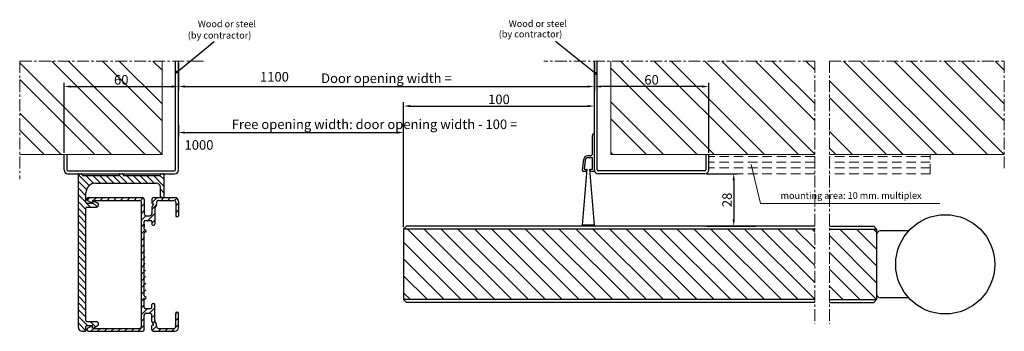
# Model space of a CAD drawing. Units: inches. Extents: x -618 to 22216, y 7206 to 18135.
# Drawn here: x 21699 to 22216, y 16681 to 16844 of the extents above; entities that cross this region are included whole.
import ezdxf
from ezdxf.enums import TextEntityAlignment as Align

# ---------------------------------------------------------------- set-up
doc = ezdxf.new("R2010")
doc.units = ezdxf.units.IN
doc.header["$MEASUREMENT"] = 0
doc.linetypes.add('CENTER', pattern=[2, 1.25, -0.25, 0.25, -0.25])
doc.linetypes.add('HIDDEN', pattern=[0.375, 0.25, -0.125])
for name, color, linetype, lineweight in [('Arcering', 6, 'Continuous', 5), ('Bouwkundig', 7, 'Continuous', 15), ('Deurprofielen', 3, 'Continuous', 30), ('Hartlijn', 1, 'CENTER', 18), ('Pijl', 2, 'Continuous', 20), ('Stippellijn', 8, 'HIDDEN', 18), ('Tekst', 140, 'Continuous', 30)]:
    doc.layers.add(name, color=color, linetype=linetype, lineweight=lineweight)
doc.layers.add('BEMATING', color=1, linetype='Continuous')
doc.styles.add('ROMAND', font='arial.ttf', dxfattribs={"height": 6})
doc.styles.add('ROMANS', font='romans')
doc.dimstyles.new('', dxfattribs={"dimtxt": 3, "dimasz": 3, "dimexe": 2.5, "dimexo": 2.5, "dimgap": 0.09, "dimtad": 0, "dimdec": 8, "dimzin": 1, "dimdsep": 46, "dimtxsty": 'ROMAND', "dimtsz": 50, "dimcen": -3, "dimdle": 1.25, "dimadec": 0, "dimazin": 0, "dimtfac": 1, "dimtdec": 8, "dimtofl": 0, "dimtmove": 2, "dimatfit": 3, "dimfxl": 1, "dimtvp": 1.5, "dimtolj": 1, "dimtzin": 1, "dimarcsym": 0})
doc.dimstyles.new('Kone', dxfattribs={"dimtxt": 5, "dimasz": 3.5, "dimexe": 2, "dimexo": 1, "dimgap": 1, "dimtad": 1, "dimdec": 0, "dimzin": 0, "dimdsep": 46, "dimtxsty": 'ROMANS', "dimcen": 1, "dimclrd": 1, "dimclre": 1, "dimclrt": 7, "dimadec": 0, "dimazin": 0, "dimtfac": 1, "dimtdec": 0, "dimtofl": 0, "dimtmove": 1, "dimatfit": 3, "dimfxl": 0.18, "dimtolj": 1, "dimtzin": 0, "dimarcsym": 0})

# ---------------------------------------------------------------- blocks, each defined once
blk = doc.blocks.new('DOT')
at = {"color": 0, "linetype": 'ByBlock'}
blk.add_line((-0.5, 0), (-1, 0), dxfattribs=at)
at = {"color": 0, "linetype": 'ByBlock', "const_width": 0.5}
blk.add_lwpolyline([(-0.25, 0, 1), (0.25, 0, 1)], format="xyb", close=True, dxfattribs=at)
blk = doc.blocks.new('AL1')
at = {"layer": 'Arcering'}
h = blk.add_hatch(dxfattribs=at)
h.set_pattern_fill('ANSI31', color=256, scale=20, style=0)
h.set_pattern_definition([(45, (-82.5, -45), (-1.76777, 1.76777), [])])
edge = h.paths.add_edge_path()
edge.add_line((-80.5, 0), (-0.5, 0))
edge.add_arc((-0.5, -0.5), 0.5, 0, 90, ccw=False)
edge.add_line((0, -0.5), (0, -1.5))
edge.add_arc((-0.5, -1.5), 0.5, -90, 0, ccw=False)
edge.add_arc((-0.5, -2.5), 0.5, 90, 180)
edge.add_line((-1, -2.5), (-1, -21))
edge.add_arc((-0.5, -21), 0.5, 180, 270)
edge.add_arc((-0.5, -22), 0.5, 0, 90, ccw=False)
edge.add_line((0, -22), (0, -23))
edge.add_arc((-0.5, -23), 0.5, 270, 360, ccw=False)
edge.add_arc((-0.5, -24), 0.5, 90, 180)
edge.add_line((-1, -24), (-1, -42.51))
edge.add_arc((-0.51, -42.51), 0.49, 180, 270)
edge.add_line((-0.51, -43), (-0.5, -43))
edge.add_arc((-0.5, -43.5), 0.5, 0, 90, ccw=False)
edge.add_line((0, -43.5), (0, -44.5))
edge.add_arc((-0.5, -44.5), 0.5, -90, 0, ccw=False)
edge.add_line((-0.5, -45), (-12, -45))
edge.add_arc((-12, -44.5), 0.5, 180, 270, ccw=False)
edge.add_line((-12.5, -44.5), (-12.5, -43.5))
edge.add_arc((-12, -43.5), 0.5, 90, 180, ccw=False)
edge.add_line((-12, -43), (-7, -43))
edge.add_arc((-7, -41), 2, 270, 360)
edge.add_line((-5, -41), (-5, -9))
edge.add_arc((-10, -9), 5, 360, 450)
edge.add_line((-10, -4), (-15, -4))
edge.add_arc((-15, -4.5), 0.5, 90, 180)
edge.add_line((-15.5, -4.5), (-15.5, -7.3))
edge.add_arc((-15.3, -7.3), 0.2, 180, 270)
edge.add_line((-15.3, -7.5), (-14.32, -7.5))
edge.add_arc((-14.32, -7.7), 0.2, -26.5651, 90, ccw=False)
edge.add_line((-14.14, -7.79), (-15.22, -9.95))
edge.add_arc((-16.12, -9.5), 1, 270, 333.4349, ccw=False)
edge.add_line((-16.12, -10.5), (-16.5, -10.5))
edge.add_arc((-16.5, -9.5), 1, 180, 270, ccw=False)
edge.add_line((-17.5, -9.5), (-17.5, -4.5))
edge.add_arc((-18, -4.5), 0.5, 0, 90)
edge.add_line((-18, -4), (-77, -4))
edge.add_arc((-77, -4.5), 0.5, 90, 180)
edge.add_line((-77.5, -4.5), (-77.5, -9.5))
edge.add_arc((-78.5, -9.5), 1, -90, 0, ccw=False)
edge.add_line((-78.5, -10.5), (-78.88, -10.5))
edge.add_arc((-78.88, -9.5), 1, 206.5651, 270, ccw=False)
edge.add_line((-79.78, -9.95), (-80.86, -7.79))
edge.add_arc((-80.68, -7.7), 0.2, 90, 206.5651, ccw=False)
edge.add_line((-80.68, -7.5), (-79.7, -7.5))
edge.add_arc((-79.7, -7.3), 0.2, 270, 360)
edge.add_line((-79.5, -7.3), (-79.5, -4.5))
edge.add_arc((-80, -4.5), 0.5, 0, 90)
edge.add_line((-80, -4), (-82, -4))
edge.add_arc((-82, -3.5), 0.5, 180, 270, ccw=False)
edge.add_line((-82.5, -3.5), (-82.5, -2))
edge.add_arc((-80.5, -2), 2, 90, 180, ccw=False)
at = {"layer": 'Deurprofielen'}
for p, q in [((-80.5, 0), (-0.5, 0)), ((-82.5, -2), (-82.5, -3.5)), ((-82, -4), (-80, -4)), ((-79.5, -4.5), (-79.5, -7.3)), ((-77.5, -4.5), (-77.5, -9.5)), ((-77, -4), (-18, -4)), ((-17.5, -4.5), (-17.5, -9.5)), ((-15.5, -4.5), (-15.5, -7.3)), ((-15, -4), (-10, -4)), ((-1, -2.5), (-1, -21)), ((-0.5, -2), (-0.5, -2)), ((0, -0.5), (0, -1.5)), ((-80.86, -7.79), (-79.78, -9.95)), ((-80.68, -7.5), (-79.7, -7.5)), ((-14.32, -7.5), (-15.3, -7.5)), ((-14.14, -7.79), (-15.22, -9.95)), ((-5, -9), (-5, -41)), ((-78.88, -10.5), (-78.5, -10.5)), ((-16.5, -10.5), (-16.12, -10.5)), ((-1, -24), (-1, -42.51)), ((-0.5, -21.5), (-0.5, -21.5)), ((-0.5, -23.5), (-0.5, -23.5)), ((0, -22), (0, -23)), ((-12.5, -43.5), (-12.5, -44.5)), ((-12, -43), (-7, -43)), ((-12, -45), (-0.5, -45)), ((-0.51, -43), (-0.5, -43)), ((0, -43.5), (0, -44.5))]:
    blk.add_line(p, q, dxfattribs=at)
for centre, radius, start, end in [((-80.5, -2), 2, 90, 180), ((-0.5, -0.5), 0.5, 0, 90), ((-82, -3.5), 0.5, 180, 270), ((-80, -4.5), 0.5, 0, 90), ((-77, -4.5), 0.5, 90, 180), ((-18, -4.5), 0.5, 0, 90), ((-15, -4.5), 0.5, 90, 180), ((-10, -9), 5, 360, 90), ((-0.5, -2.5), 0.5, 90, 180), ((-0.5, -1.5), 0.5, 270, 0), ((-80.68, -7.7), 0.2, 90, 206.5651), ((-78.88, -9.5), 1, 206.5651, 270), ((-79.7, -7.3), 0.2, 270, 0), ((-78.5, -9.5), 1, 270, 0), ((-16.5, -9.5), 1, 180, 270), ((-16.12, -9.5), 1, 270, 333.4349), ((-15.3, -7.3), 0.2, 180, 270), ((-14.32, -7.7), 0.2, 333.4349, 90), ((-0.5, -21), 0.5, 180, 270), ((-0.5, -24), 0.5, 90, 180), ((-0.5, -22), 0.5, 360, 90), ((-0.5, -23), 0.5, 270, 360), ((-7, -41), 2, 270, 0), ((-12, -43.5), 0.5, 90, 180), ((-12, -44.5), 0.5, 180, 270), ((-0.51, -42.51), 0.49, 180, 270), ((-0.5, -43.5), 0.5, 0, 90), ((-0.5, -44.5), 0.5, 270, 0)]:
    blk.add_arc(centre, radius, start, end, dxfattribs=at)
blk = doc.blocks.new('*D129')
at = {"layer": 'BEMATING', "color": 1, "linetype": 'ByBlock', "lineweight": -2, "transparency": 16777216}
for p, q in [((22000.77, 16784.19), (22000.77, 16810.95)), ((22057.26, 16808.95), (22004.27, 16808.95)), ((22060.76, 16774.27), (22060.76, 16810.95))]:
    blk.add_line(p, q, dxfattribs=at)
at = {"layer": 'BEMATING', "color": 1, "transparency": 16777216}
for points in [[(22004.27, 16809.53), (22004.27, 16808.37), (22000.77, 16808.95)], [(22057.26, 16809.53), (22057.26, 16808.37), (22060.76, 16808.95)]]:
    blk.add_solid(points, dxfattribs=at)
at = {"layer": 'Defpoints', "color": 0, "transparency": 16777216}
for p in [(22000.77, 16808.95), (22000.77, 16783.19), (22060.76, 16773.27)]:
    blk.add_point(p, dxfattribs=at)
at = {"layer": 'BEMATING', "color": 7, "transparency": 16777216, "insert": (22030.77, 16812.45), "char_height": 5, "attachment_point": 5, "style": 'ROMANS'}
blk.add_mtext('\\A1;60', dxfattribs=at)
blk = doc.blocks.new('*D130')
at = {"layer": 'BEMATING', "color": 1, "linetype": 'ByBlock', "lineweight": -2, "transparency": 16777216}
for p, q in [((21722.75, 16774.27), (21722.75, 16810.95)), ((21726.25, 16808.95), (21779.23, 16808.95)), ((21782.73, 16784.19), (21782.73, 16810.95))]:
    blk.add_line(p, q, dxfattribs=at)
at = {"layer": 'BEMATING', "color": 1, "transparency": 16777216}
for points in [[(21726.25, 16809.53), (21726.25, 16808.37), (21722.75, 16808.95)], [(21779.23, 16809.53), (21779.23, 16808.37), (21782.73, 16808.95)]]:
    blk.add_solid(points, dxfattribs=at)
at = {"layer": 'Defpoints', "color": 0, "transparency": 16777216}
for p in [(21782.73, 16808.95), (21782.73, 16783.19), (21722.75, 16773.27)]:
    blk.add_point(p, dxfattribs=at)
at = {"layer": 'BEMATING', "color": 7, "transparency": 16777216, "insert": (21752.74, 16812.45), "char_height": 5, "attachment_point": 5, "style": 'ROMANS'}
blk.add_mtext('\\A1;60', dxfattribs=at)
blk = doc.blocks.new('*D115')
at = {"layer": 'BEMATING', "color": 1, "linetype": 'ByBlock', "lineweight": -2, "transparency": 16777216}
for p, q in [((21782.73, 16788.72), (21782.73, 16782.83)), ((21786.23, 16784.83), (21897.27, 16784.83)), ((21900.77, 16735.28), (21900.77, 16786.83))]:
    blk.add_line(p, q, dxfattribs=at)
at = {"layer": 'BEMATING', "color": 1, "transparency": 16777216}
for points in [[(21786.23, 16785.41), (21786.23, 16784.24), (21782.73, 16784.83)], [(21897.27, 16785.41), (21897.27, 16784.24), (21900.77, 16784.83)]]:
    blk.add_solid(points, dxfattribs=at)
at = {"layer": 'Defpoints', "color": 0, "transparency": 16777216}
for p in [(21782.73, 16789.72), (21900.77, 16784.83), (21900.77, 16734.28)]:
    blk.add_point(p, dxfattribs=at)
at = {"layer": 'BEMATING', "color": 7, "transparency": 16777216, "insert": (21885.52, 16789.16), "char_height": 5, "attachment_point": 5, "style": 'ROMANS'}
blk.add_mtext('\\A1;Free opening width: door opening width - 100 = ', dxfattribs=at)
blk = doc.blocks.new('*D116')
at = {"layer": 'BEMATING', "color": 1, "linetype": 'ByBlock', "lineweight": -2, "transparency": 16777216}
for p, q in [((22059.77, 16763.27), (22075.84, 16763.27)), ((22073.84, 16759.77), (22073.84, 16739.28)), ((22059.77, 16735.78), (22075.84, 16735.78))]:
    blk.add_line(p, q, dxfattribs=at)
at = {"layer": 'BEMATING', "color": 1, "transparency": 16777216}
for points in [[(22073.26, 16759.77), (22074.43, 16759.77), (22073.84, 16763.27)], [(22073.26, 16739.28), (22074.43, 16739.28), (22073.84, 16735.78)]]:
    blk.add_solid(points, dxfattribs=at)
at = {"layer": 'Defpoints', "color": 0, "transparency": 16777216}
for p in [(22058.77, 16763.27), (22058.77, 16735.78), (22073.84, 16735.78)]:
    blk.add_point(p, dxfattribs=at)
at = {"layer": 'BEMATING', "color": 7, "transparency": 16777216, "insert": (22070.34, 16749.53), "char_height": 5, "attachment_point": 5, "rotation": 90, "style": 'ROMANS'}
blk.add_mtext('\\A1;28', dxfattribs=at)
blk = doc.blocks.new('*D117')
at = {"layer": 'BEMATING', "color": 1, "linetype": 'ByBlock', "lineweight": -2, "transparency": 16777216}
for p, q in [((21782.73, 16821.29), (21782.73, 16806.95)), ((22000.77, 16821.29), (22000.77, 16806.95)), ((21786.23, 16808.95), (21997.27, 16808.95))]:
    blk.add_line(p, q, dxfattribs=at)
at = {"layer": 'BEMATING', "color": 1, "transparency": 16777216}
for points in [[(21786.23, 16809.53), (21786.23, 16808.37), (21782.73, 16808.95)], [(21997.27, 16809.53), (21997.27, 16808.37), (22000.77, 16808.95)]]:
    blk.add_solid(points, dxfattribs=at)
at = {"layer": 'Defpoints', "color": 0, "transparency": 16777216}
for p in [(21782.73, 16822.29), (22000.77, 16822.29), (22000.77, 16808.95)]:
    blk.add_point(p, dxfattribs=at)
at = {"layer": 'BEMATING', "color": 7, "transparency": 16777216, "insert": (21891.75, 16813.28), "char_height": 5, "attachment_point": 5, "style": 'ROMANS'}
blk.add_mtext('\\A1;Door opening width = ', dxfattribs=at)
blk = doc.blocks.new('*D132')
at = {"layer": 'BEMATING', "color": 1, "linetype": 'ByBlock', "lineweight": -2, "transparency": 16777216}
for p, q in [((21900.77, 16735.28), (21900.77, 16800.72)), ((21904.27, 16798.72), (21997.27, 16798.72)), ((22000.77, 16798.57), (22000.77, 16800.72))]:
    blk.add_line(p, q, dxfattribs=at)
at = {"layer": 'BEMATING', "color": 1, "transparency": 16777216}
for points in [[(21904.27, 16799.3), (21904.27, 16798.14), (21900.77, 16798.72)], [(21997.27, 16799.3), (21997.27, 16798.14), (22000.77, 16798.72)]]:
    blk.add_solid(points, dxfattribs=at)
at = {"layer": 'Defpoints', "color": 0, "transparency": 16777216}
for p in [(22000.77, 16798.72), (22000.77, 16797.57), (21900.77, 16734.28)]:
    blk.add_point(p, dxfattribs=at)
at = {"layer": 'BEMATING', "color": 7, "transparency": 16777216, "insert": (21950.77, 16802.22), "char_height": 5, "attachment_point": 5, "style": 'ROMANS'}
blk.add_mtext('\\A1;100', dxfattribs=at)

msp = doc.modelspace()

# ---------------------------------------------------------------- hatches: boundary and pattern name
at = {"layer": 'Arcering'}
h = msp.add_hatch(dxfattribs=at)
h.set_pattern_fill('ANSI32', color=256, scale=50, style=0)
h.set_pattern_definition([(135, (21774.155, 16773.273), (13.2583, 13.2583), []), (135, (21765.317, 16773.273), (13.2583, 13.2583), [])])
h.paths.add_polyline_path([(21774.16, 16773.27), (21774.16, 16822.29), (21699.49, 16822.29), (21699.49, 16773.27)])
h.paths.add_polyline_path([(21747.56, 16816.2), (21757.92, 16816.2), (21757.92, 16808.7), (21747.56, 16808.7)], flags=24)
h = msp.add_hatch(dxfattribs=at)
h.set_pattern_fill('ANSI32', color=256, scale=50, style=0)
h.set_pattern_definition([(135, (22143.054, 16773.273), (13.2583, 13.2583), []), (135, (22134.215, 16773.273), (13.2583, 13.2583), [])])
h.paths.add_polyline_path([(22009.35, 16822.29), (22009.35, 16773.27), (22116.32, 16773.27), (22116.32, 16822.29)])
h.paths.add_polyline_path([(22025.59, 16816.2), (22035.94, 16816.2), (22035.94, 16808.7), (22025.59, 16808.7)], flags=24)
h = msp.add_hatch(dxfattribs=at)
h.set_pattern_fill('ANSI32', color=256, scale=50, style=0)
h.set_pattern_definition([(135, (22215.71, 16773.273), (13.2583, 13.2583), []), (135, (22206.872, 16773.273), (13.2583, 13.2583), [])])
h.paths.add_polyline_path([(22124.01, 16822.29), (22124.01, 16773.27), (22215.71, 16773.27), (22215.71, 16822.29)])
h = msp.add_hatch(dxfattribs=at)
h.set_pattern_fill('ANSI31', color=256, scale=20, angle=90, style=0)
h.set_pattern_definition([(45, (21782.7885, 16680.6952), (1.76777, -1.76777), [])])
edge = h.paths.add_edge_path()
edge.add_arc((21780.79, 16748.77), 2, 0, 90)
edge.add_line((21780.79, 16750.77), (21769.77, 16750.77))
edge.add_arc((21769.77, 16749.77), 1, 90, 180)
edge.add_line((21768.77, 16749.77), (21768.77, 16747.92))
edge.add_arc((21768.97, 16747.92), 0.2, 180, 255)
edge.add_line((21768.92, 16747.73), (21769.52, 16747.57))
edge.add_arc((21769.47, 16747.38), 0.2, -30, 75, ccw=False)
edge.add_line((21769.64, 16747.27), (21768.91, 16746))
edge.add_arc((21769.77, 16745.5), 1, 150, 180)
edge.add_line((21768.77, 16745.5), (21768.77, 16742.26))
edge.add_arc((21767.77, 16742.26), 1, -90, 0, ccw=False)
edge.add_line((21767.77, 16741.26), (21765.77, 16741.26))
edge.add_arc((21765.77, 16742.26), 1, 180, 270, ccw=False)
edge.add_line((21764.77, 16742.26), (21764.77, 16749.77))
edge.add_arc((21763.77, 16749.77), 1, 0, 90)
edge.add_line((21763.77, 16750.77), (21735.49, 16750.77))
edge.add_arc((21735.49, 16750.02), 0.75, 90, 180)
edge.add_line((21734.74, 16750.02), (21734.74, 16749.73))
edge.add_arc((21735.49, 16749.73), 0.75, 180, 243.4349)
edge.add_line((21735.15, 16749.06), (21737.45, 16747.91))
edge.add_arc((21737.54, 16748.09), 0.2, 243.4349, 360)
edge.add_line((21737.74, 16748.09), (21737.74, 16749.07))
edge.add_arc((21737.94, 16749.07), 0.2, 90, 180, ccw=False)
edge.add_line((21737.94, 16749.27), (21762.27, 16749.27))
edge.add_arc((21762.27, 16748.27), 1, 0, 90, ccw=False)
edge.add_line((21763.27, 16748.27), (21763.27, 16683.2))
edge.add_arc((21762.27, 16683.2), 1, -90, 0, ccw=False)
edge.add_line((21762.27, 16682.2), (21737.94, 16682.2))
edge.add_arc((21737.94, 16682.4), 0.2, 180, 270, ccw=False)
edge.add_line((21737.74, 16682.4), (21737.74, 16683.37))
edge.add_arc((21737.54, 16683.37), 0.2, 0, 116.5651)
edge.add_line((21737.45, 16683.55), (21735.15, 16682.4))
edge.add_arc((21735.49, 16681.73), 0.75, 116.5651, 180)
edge.add_line((21734.74, 16681.73), (21734.74, 16681.45))
edge.add_arc((21735.49, 16681.45), 0.75, 180, 270)
edge.add_line((21735.49, 16680.7), (21763.77, 16680.7))
edge.add_arc((21763.77, 16681.7), 1, 270, 360)
edge.add_line((21764.77, 16681.7), (21764.77, 16689.2))
edge.add_arc((21765.77, 16689.2), 1, 90, 180, ccw=False)
edge.add_line((21765.77, 16690.21), (21767.77, 16690.21))
edge.add_arc((21767.77, 16689.2), 1, 0, 90, ccw=False)
edge.add_line((21768.77, 16689.2), (21768.77, 16685.97))
edge.add_arc((21769.77, 16685.97), 1, 180, 210)
edge.add_line((21768.91, 16685.47), (21769.64, 16684.19))
edge.add_arc((21769.47, 16684.09), 0.2, -75, 30, ccw=False)
edge.add_line((21769.52, 16683.9), (21768.77, 16683.7))
edge.add_line((21768.77, 16683.7), (21768.77, 16683.54))
edge.add_line((21768.77, 16683.54), (21768.77, 16681.7))
edge.add_arc((21769.77, 16681.7), 1, 180, 270)
edge.add_line((21769.77, 16680.7), (21780.79, 16680.7))
edge.add_arc((21780.79, 16682.7), 2, 270, 360)
edge.add_line((21782.79, 16682.7), (21782.79, 16690.21))
edge.add_arc((21782.29, 16690.21), 0.501, 0, 90)
edge.add_line((21782.29, 16690.71), (21781.79, 16690.71))
edge.add_arc((21781.79, 16690.21), 0.501, 90, 180)
edge.add_line((21781.29, 16690.21), (21781.29, 16683.2))
edge.add_arc((21780.29, 16683.2), 1, -90, 0, ccw=False)
edge.add_line((21780.29, 16682.2), (21772.28, 16682.2))
edge.add_arc((21772.28, 16683.2), 1, 180, 270, ccw=False)
edge.add_line((21771.28, 16683.2), (21771.28, 16684.1))
edge.add_arc((21770.27, 16684.1), 1, 0, 30)
edge.add_line((21771.14, 16684.6), (21770.41, 16685.87))
edge.add_arc((21771.28, 16686.37), 1, 180, 210, ccw=False)
edge.add_line((21770.27, 16686.37), (21770.27, 16694.71))
edge.add_arc((21769.77, 16694.71), 0.501, 0, 90)
edge.add_line((21769.77, 16695.21), (21769.27, 16695.21))
edge.add_arc((21769.27, 16694.71), 0.501, 90, 180)
edge.add_line((21768.77, 16694.71), (21768.77, 16693.21))
edge.add_arc((21768.27, 16693.21), 0.501, -90, 0, ccw=False)
edge.add_line((21768.27, 16692.71), (21765.27, 16692.71))
edge.add_arc((21765.27, 16693.21), 0.501, 180, 270, ccw=False)
edge.add_line((21764.77, 16693.21), (21764.77, 16697.21))
edge.add_arc((21765.27, 16697.21), 0.501, 90, 180, ccw=False)
edge.add_arc((21765.27, 16698.21), 0.501, 270, 360)
edge.add_arc((21765.27, 16698.21), 0.501, 0, 90)
edge.add_arc((21765.27, 16699.22), 0.501, 180, 270, ccw=False)
edge.add_line((21764.77, 16699.22), (21764.77, 16732.25))
edge.add_arc((21765.27, 16732.25), 0.501, 90, 180, ccw=False)
edge.add_line((21765.27, 16732.75), (21765.27, 16732.75))
edge.add_arc((21765.27, 16733.25), 0.501, 270, 360)
edge.add_line((21765.77, 16733.25), (21765.77, 16733.25))
edge.add_arc((21765.27, 16733.25), 0.501, 0, 90)
edge.add_line((21765.27, 16733.75), (21765.27, 16733.75))
edge.add_arc((21765.27, 16734.25), 0.501, 180, 270, ccw=False)
edge.add_line((21764.77, 16734.25), (21764.77, 16738.26))
edge.add_arc((21765.27, 16738.26), 0.501, 90, 180, ccw=False)
edge.add_line((21765.27, 16738.76), (21768.27, 16738.76))
edge.add_arc((21768.27, 16738.26), 0.501, 0, 90, ccw=False)
edge.add_line((21768.77, 16738.26), (21768.77, 16736.76))
edge.add_arc((21769.27, 16736.76), 0.501, 180, 270)
edge.add_line((21769.27, 16736.26), (21769.77, 16736.26))
edge.add_arc((21769.77, 16736.76), 0.501, 270, 360)
edge.add_line((21770.27, 16736.76), (21770.27, 16745.1))
edge.add_arc((21771.28, 16745.1), 1, 150, 180, ccw=False)
edge.add_line((21770.41, 16745.6), (21771.14, 16746.87))
edge.add_arc((21770.27, 16747.37), 1, 330, 360)
edge.add_line((21771.28, 16747.37), (21771.28, 16748.27))
edge.add_arc((21772.28, 16748.27), 1, 90, 180, ccw=False)
edge.add_line((21772.28, 16749.27), (21780.29, 16749.27))
edge.add_arc((21780.29, 16748.27), 1, 0, 90, ccw=False)
edge.add_line((21781.29, 16748.27), (21781.29, 16741.26))
edge.add_arc((21781.79, 16741.26), 0.501, 180, 270)
edge.add_line((21781.79, 16740.76), (21782.29, 16740.76))
edge.add_arc((21782.29, 16741.26), 0.501, 270, 360)
edge.add_line((21782.79, 16741.26), (21782.79, 16748.77))
edge = h.paths.add_edge_path(flags=17)
edge.add_line((21764.77, 16694.71), (21764.77, 16696.21))
edge.add_line((21764.77, 16736.76), (21764.77, 16735.26))
edge.add_line((21765.77, 16698.21), (21765.77, 16698.21))
edge.add_line((21765.27, 16697.71), (21765.27, 16697.71))
edge.add_line((21765.27, 16698.72), (21765.27, 16698.72))
h = msp.add_hatch(dxfattribs=at)
h.set_pattern_fill('ANSI31', color=256, scale=50, style=0)
h.set_pattern_definition([(135, (22143.054, 16697.284), (4.41942, 4.41942), [])])
h.paths.add_polyline_path([(22116.32, 16697.28), (22116.32, 16734.28), (21900.77, 16734.28), (21900.77, 16697.28)])
h = msp.add_hatch(dxfattribs=at)
h.set_pattern_fill('ANSI31', color=256, scale=50, style=0)
h.set_pattern_definition([(135, (22148.7635, 16697.284), (4.4194, 4.4194), [])])
h.paths.add_polyline_path([(22124.01, 16697.28), (22148.76, 16697.28), (22148.76, 16734.28), (22124.01, 16734.28)])

# ---------------------------------------------------------------- linework, layer by layer
for p, q in [((22000.77, 16780.77), (22000.77, 16794.84)), ((22000.77, 16780.77), (22000.77, 16794.84)), ((22000.77, 16765.11), (22000.77, 16772.61))]:
    msp.add_line(p, q)
at = {"color": 0, "linetype": 'ByBlock'}
msp.add_line((22000.77, 16780.76), (22000.77, 16794.84), dxfattribs=at)
msp.add_line((22000.77, 16780.76), (22000.77, 16794.84), dxfattribs=at)
at = {"layer": 'Bouwkundig'}
for p, q in [((21774.16, 16773.27), (21774.16, 16822.29)), ((22009.35, 16773.27), (22009.35, 16822.29)), ((21774.16, 16773.27), (21699.49, 16773.27)), ((22009.35, 16773.27), (22116.32, 16773.27)), ((22124.01, 16773.27), (22215.71, 16773.27))]:
    msp.add_line(p, q, dxfattribs=at)
at = {"layer": 'Deurprofielen'}
for p, q in [((21781.23, 16765.27), (21781.23, 16822.29)), ((21782.73, 16765.27), (21782.73, 16822.29)), ((22000.77, 16765.11), (22000.77, 16822.29)), ((22002.27, 16765.27), (22002.27, 16822.29)), ((21999.77, 16773.61), (21999.77, 16783.23)), ((21722.75, 16765.27), (21722.75, 16773.27)), ((21724.25, 16773.27), (21724.25, 16765.27)), ((21998.77, 16772.61), (21997.17, 16772.61)), ((22059.26, 16773.27), (22059.26, 16765.27)), ((22060.76, 16765.27), (22060.76, 16773.27)), ((21994.48, 16765.17), (21995.19, 16770.86)), ((21996.03, 16770.31), (21995.41, 16765.61)), ((21999.77, 16771.61), (21997.52, 16771.61)), ((21999.77, 16765.61), (21999.77, 16771.61)), ((21724.75, 16764.77), (21780.73, 16764.77)), ((21724.75, 16763.27), (21780.73, 16763.27)), ((21996.88, 16765.61), (21994.47, 16736.3)), ((21994.97, 16764.61), (21996.41, 16764.61)), ((21995.41, 16765.61), (21996.41, 16765.61)), ((21996.41, 16765.61), (21996.41, 16764.61)), ((21998.31, 16765.61), (22000.71, 16736.3)), ((21998.77, 16764.61), (21998.77, 16765.61)), ((21998.77, 16765.61), (21999.77, 16765.61)), ((21998.77, 16764.61), (22000.27, 16764.61)), ((22058.76, 16764.77), (22002.77, 16764.77)), ((22058.76, 16763.27), (22002.77, 16763.27)), ((21734.74, 16750.02), (21734.74, 16749.73)), ((21737.45, 16747.91), (21735.15, 16749.06)), ((21735.49, 16750.77), (21763.77, 16750.77)), ((21737.74, 16749.07), (21737.74, 16748.09)), ((21737.94, 16749.27), (21762.27, 16749.27)), ((21763.27, 16683.2), (21763.27, 16748.27)), ((21764.77, 16749.77), (21764.77, 16742.26)), ((21768.77, 16749.77), (21768.77, 16747.92)), ((21769.64, 16747.27), (21768.91, 16746)), ((21768.92, 16747.73), (21769.52, 16747.57)), ((21769.77, 16750.77), (21780.79, 16750.77)), ((21771.14, 16746.87), (21770.41, 16745.6)), ((21771.28, 16748.27), (21771.28, 16747.37)), ((21772.28, 16749.27), (21780.29, 16749.27)), ((21781.29, 16748.27), (21781.29, 16741.26)), ((21782.79, 16748.77), (21782.79, 16741.26)), ((21765.77, 16741.26), (21767.77, 16741.26)), ((21768.77, 16745.5), (21768.77, 16742.26)), ((21770.27, 16745.1), (21770.27, 16736.76)), ((21764.77, 16734.25), (21764.77, 16738.26)), ((21764.77, 16736.76), (21764.77, 16735.26)), ((21765.27, 16738.76), (21768.27, 16738.76)), ((21768.77, 16738.26), (21768.77, 16736.76)), ((21769.27, 16736.26), (21769.77, 16736.26)), ((21781.79, 16740.76), (21782.29, 16740.76)), ((22000.71, 16736.3), (21994.47, 16736.3)), ((21764.77, 16699.22), (21764.77, 16732.25)), ((21765.27, 16733.75), (21765.27, 16733.75)), ((21765.27, 16732.75), (21765.27, 16732.75)), ((21765.77, 16733.25), (21765.77, 16733.25)), ((21900.77, 16734.28), (21902.27, 16735.78)), ((22116.32, 16734.28), (21900.77, 16734.28)), ((21900.77, 16734.28), (21900.77, 16697.28)), ((22116.32, 16735.78), (21902.27, 16735.78)), ((22068.14, 16735.78), (22085.45, 16735.78)), ((22068.14, 16735.78), (22085.45, 16735.78)), ((22124.01, 16735.78), (22147.26, 16735.78)), ((22124.01, 16734.28), (22148.76, 16734.28)), ((22148.76, 16734.28), (22147.26, 16735.78)), ((22148.76, 16734.28), (22148.76, 16697.28)), ((22148.76, 16731.28), (22148.76, 16700.28)), ((22165.53, 16733.28), (22150.76, 16733.28)), ((21764.77, 16693.21), (21764.77, 16697.21)), ((21764.77, 16694.71), (21764.77, 16696.21)), ((21765.27, 16698.72), (21765.27, 16698.72)), ((21765.27, 16697.71), (21765.27, 16697.71)), ((21765.77, 16698.21), (21765.77, 16698.21)), ((21768.77, 16693.21), (21768.77, 16694.71)), ((21769.27, 16695.21), (21769.77, 16695.21)), ((21770.27, 16686.37), (21770.27, 16694.71)), ((22116.32, 16697.28), (21900.77, 16697.28)), ((21900.77, 16697.28), (21902.27, 16695.78)), ((22116.32, 16695.78), (21902.27, 16695.78)), ((22124.01, 16697.28), (22148.76, 16697.28)), ((22124.01, 16695.78), (22147.26, 16695.78)), ((22148.76, 16697.28), (22147.26, 16695.78)), ((22165.53, 16698.28), (22150.76, 16698.28)), ((21765.27, 16692.71), (21768.27, 16692.71)), ((21765.77, 16690.21), (21767.77, 16690.21)), ((21781.29, 16683.2), (21781.29, 16690.21)), ((21781.79, 16690.71), (21782.29, 16690.71)), ((21782.79, 16682.7), (21782.79, 16690.21)), ((21764.77, 16681.7), (21764.77, 16689.2)), ((21768.77, 16685.97), (21768.77, 16689.2)), ((21769.64, 16684.19), (21768.91, 16685.47)), ((21771.14, 16684.6), (21770.41, 16685.87)), ((21734.74, 16681.45), (21734.74, 16681.73)), ((21737.45, 16683.55), (21735.15, 16682.4)), ((21735.49, 16680.7), (21763.77, 16680.7)), ((21737.74, 16682.4), (21737.74, 16683.37)), ((21737.94, 16682.2), (21762.27, 16682.2)), ((21769.52, 16683.9), (21768.77, 16683.7)), ((21768.77, 16683.54), (21768.77, 16683.7)), ((21768.77, 16681.7), (21768.77, 16683.54)), ((21769.77, 16680.7), (21780.79, 16680.7)), ((21771.28, 16683.2), (21771.28, 16684.1)), ((21772.28, 16682.2), (21780.29, 16682.2))]:
    msp.add_line(p, q, dxfattribs=at)
msp.add_circle((22184.76, 16715.78), 26, dxfattribs=at)
for centre, radius, start, end in [((22000.77, 16783.23), 1, 90, 180), ((21997.17, 16770.61), 2, 90, 172.875), ((21998.77, 16773.61), 1, 270, 0), ((21997.52, 16770.11), 1.5, 90, 172.44), ((21724.75, 16765.27), 2, 180, 270), ((21724.75, 16765.27), 0.5, 180, 270), ((21780.73, 16765.27), 2, 270, 0), ((21780.73, 16765.27), 0.5, 270, 0), ((21994.97, 16765.11), 0.5, 172.875, 270), ((22000.27, 16765.11), 0.5, 270, 0), ((22002.77, 16765.27), 2, 180, 270), ((22002.77, 16765.27), 0.5, 180, 270), ((22058.76, 16765.27), 2, 270, 0), ((22058.76, 16765.27), 0.5, 270, 0), ((21735.49, 16750.02), 0.75, 90, 180), ((21735.49, 16749.73), 0.75, 180, 243.4349), ((21737.54, 16748.09), 0.2, 243.4349, 0), ((21737.94, 16749.07), 0.2, 90, 180), ((21762.27, 16748.27), 1, 0, 90), ((21763.77, 16749.77), 1, 0, 90), ((21769.77, 16749.77), 1, 90, 180), ((21768.97, 16747.92), 0.2, 180, 255), ((21769.47, 16747.38), 0.2, 330, 75), ((21770.27, 16747.37), 1, 330, 0), ((21772.28, 16748.27), 1, 90, 180), ((21780.29, 16748.27), 1, 0, 90), ((21780.79, 16748.77), 2, 0, 90), ((21765.77, 16742.26), 1, 180, 270), ((21767.77, 16742.26), 1, 270, 0), ((21769.77, 16745.5), 1, 150, 180), ((21771.28, 16745.1), 1, 150, 180), ((21781.79, 16741.26), 0.501, 180, 270), ((21782.29, 16741.26), 0.501, 270, 0), ((21765.27, 16738.26), 0.501, 90, 180), ((21768.27, 16738.26), 0.501, 0, 90), ((21769.27, 16736.76), 0.501, 180, 270), ((21769.77, 16736.76), 0.501, 270, 0), ((21765.27, 16734.25), 0.501, 180, 270), ((21765.27, 16732.25), 0.501, 90, 180), ((21765.27, 16733.25), 0.501, 0, 90), ((21765.27, 16733.25), 0.501, 270, 0), ((22150.76, 16731.28), 2, 90, 180), ((22150.76, 16700.28), 2, 180, 270), ((21765.27, 16699.22), 0.501, 180, 270), ((21765.27, 16697.21), 0.501, 90, 180), ((21765.27, 16698.21), 0.501, 0, 90), ((21765.27, 16698.21), 0.501, 270, 0), ((21769.27, 16694.71), 0.501, 90, 180), ((21769.77, 16694.71), 0.501, 0, 90), ((21765.27, 16693.21), 0.501, 180, 270), ((21765.77, 16689.2), 1, 90, 180), ((21767.77, 16689.2), 1, 0, 90), ((21768.27, 16693.21), 0.501, 270, 0), ((21781.79, 16690.21), 0.501, 90, 180), ((21782.29, 16690.21), 0.501, 0, 90), ((21769.77, 16685.97), 1, 180, 210), ((21769.47, 16684.09), 0.2, 285, 30), ((21771.28, 16686.37), 1, 180, 210), ((21770.27, 16684.1), 1, 0, 30), ((21735.49, 16681.73), 0.75, 116.5651, 180), ((21735.49, 16681.45), 0.75, 180, 270), ((21737.54, 16683.37), 0.2, 0, 116.5651), ((21737.94, 16682.4), 0.2, 180, 270), ((21762.27, 16683.2), 1, 270, 0), ((21763.77, 16681.7), 1, 270, 0), ((21769.77, 16681.7), 1, 180, 270), ((21772.28, 16683.2), 1, 180, 270), ((21780.29, 16683.2), 1, 270, 0), ((21780.79, 16682.7), 2, 270, 0)]:
    msp.add_arc(centre, radius, start, end, dxfattribs=at)
at = {"layer": 'Hartlijn', "ltscale": 5}
for p, q in [((21795.79, 16822.29), (21699.49, 16822.29)), ((21699.49, 16822.29), (21699.49, 16760.38)), ((22116.32, 16822.29), (21974.34, 16822.29)), ((22116.32, 16822.29), (22116.32, 16684.67)), ((22124.01, 16822.29), (22124.01, 16684.67)), ((22124.01, 16822.29), (22215.71, 16822.29)), ((22215.71, 16822.29), (22215.71, 16766.24))]:
    msp.add_line(p, q, dxfattribs=at)
at = {"layer": 'Pijl'}
for p, q in [((22087.9, 16747.72), (22082.95, 16768.12)), ((22181.84, 16747.72), (22087.9, 16747.72))]:
    msp.add_line(p, q, dxfattribs=at)
at = {"layer": 'Stippellijn', "ltscale": 20}
for p, q in [((22116.37, 16772.27), (22060.76, 16772.27)), ((22176.92, 16772.27), (22124.01, 16772.27)), ((22176.88, 16763.27), (22176.88, 16773.27)), ((22116.32, 16769.27), (22060.76, 16769.27)), ((22176.88, 16769.27), (22124.01, 16769.27)), ((22116.32, 16763.27), (22055.76, 16763.27)), ((22116.32, 16766.27), (22060.76, 16766.27)), ((22176.88, 16766.27), (22124.01, 16766.27)), ((22176.88, 16763.27), (22124.01, 16763.27))]:
    msp.add_line(p, q, dxfattribs=at)

# ---------------------------------------------------------------- block references
at = {"layer": 'Tekst', "xscale": 1.000004082670785, "yscale": 1.000004082670785, "zscale": 1.000004082670785, "rotation": 90}
msp.add_blockref('AL1', (21730.24, 16763.27), dxfattribs=at)

# ---------------------------------------------------------------- texts
at = {"layer": 'Tekst'}
for s, p in [('Wood or steel', (21792.89, 16840.02)), ('Wood or steel', (21955.9, 16840.16)), ('(by contractor)', (21787.64, 16834.06)), ('(by contractor)', (21950.65, 16834.69))]:
    msp.add_text(s, height=3.5, dxfattribs=at).set_placement(p)
at = {"layer": 'Tekst', "color": 7, "style": 'ROMANS'}
for s, p in [('1100', (21825.49, 16811.56)), ('1000', (21785.92, 16775.82))]:
    msp.add_text(s, height=5, dxfattribs=at).set_placement(p)
at = {"layer": 'Tekst'}
msp.add_text('mounting area: 10 mm. multiplex', height=3.5, dxfattribs=at).set_placement((22135.36, 16751.85), align=Align.MIDDLE_CENTER)

# ---------------------------------------------------------------- dimensions: what is measured, and where the dimension line sits
at = {"layer": 'BEMATING'}
for base, p1, p2, angle, text, picture, middle in [((22000.77, 16808.95), (21782.73, 16822.29), (22000.77, 16822.29), 180, 'Door opening width = ', '*D117', (21891.75, 16813.28)), ((22073.84, 16735.78), (22058.77, 16763.27), (22058.77, 16735.78), 90, '28', '*D116', (22070.34, 16749.53))]:
    dim = msp.add_linear_dim(base=base, p1=p1, p2=p2, angle=angle, text=text, dimstyle='Kone', dxfattribs=at)
    dim.commit()
    dim.dimension.update_dxf_attribs({"geometry": picture, "text_midpoint": middle})
dim = msp.add_linear_dim(base=(21900.77, 16784.83), p1=(21782.73, 16789.72), p2=(21900.77, 16734.28), angle=180, text='Free opening width: door opening width - 100 = ', dimstyle='Kone', dxfattribs=at)
dim.commit()
dim.dimension.update_dxf_attribs({"geometry": '*D115', "text_midpoint": (21885.52, 16784.83), "dimtype": 160})
for base, p1, p2, picture, middle in [((21782.73, 16808.95), (21722.75, 16773.27), (21782.73, 16783.19), '*D130', (21752.74, 16808.95)), ((22000.77, 16808.95), (22060.76, 16773.27), (22000.77, 16783.19), '*D129', (22030.77, 16808.95))]:
    dim = msp.add_linear_dim(base=base, p1=p1, p2=p2, angle=180, dimstyle='Kone', dxfattribs=at)
    dim.commit()
    dim.dimension.update_dxf_attribs({"geometry": picture, "text_midpoint": middle, "dimtype": 160})
dim = msp.add_linear_dim(base=(22000.77, 16798.72), p1=(21900.77, 16734.28), p2=(22000.77, 16797.57), dimstyle='Kone', dxfattribs=at)
dim.commit()
dim.dimension.update_dxf_attribs({"geometry": '*D132', "text_midpoint": (21950.77, 16802.22)})

# ---------------------------------------------------------------- leaders
at = {"layer": 'Pijl'}
for points in [[(21781.91, 16816.56), (21801.52, 16832.58)], [(22001.46, 16815.79), (21980.48, 16832.58)]]:
    msp.add_leader(points, dimstyle='', override={"dimscale": 0.5, "dimexe": 3, "dimexo": 15, "dimgap": 0.09, "dimtad": 0, "dimtsz": 0, "dimtix": 1, "dimldrblk": 'DOT'}, dxfattribs=at)

doc.saveas('drawing.dxf')
